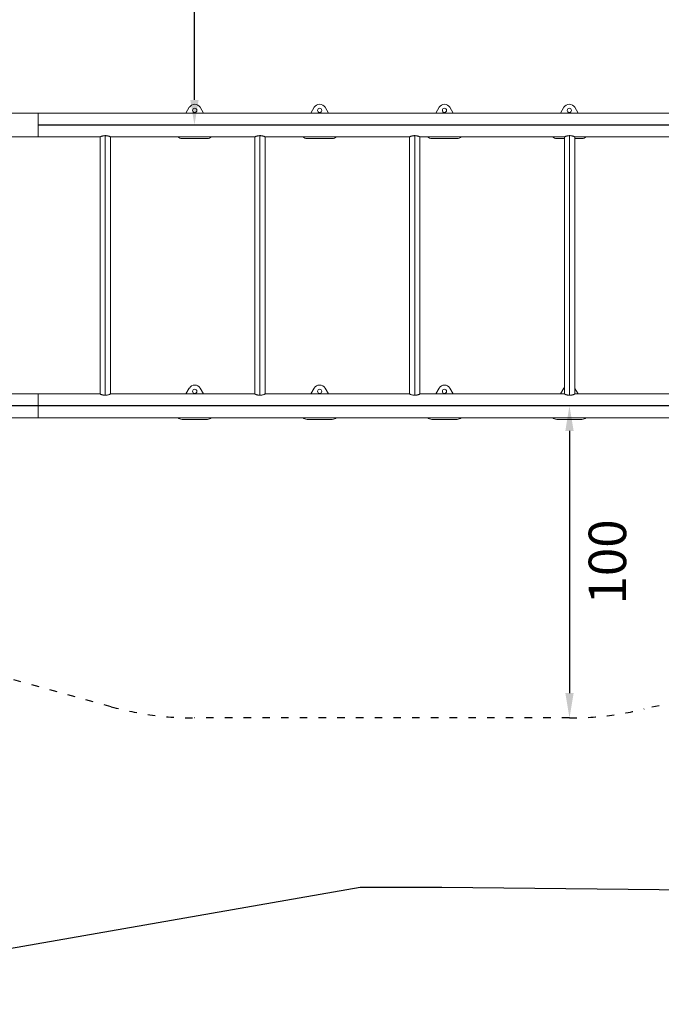
# Model space of a CAD drawing. Units: millimetres. Extents: x -24 to 9456, y 5 to 5160.
# Drawn here: x 3194 to 5250, y 5 to 3159 of the extents above; entities that cross this region are included whole.
import ezdxf

# ---------------------------------------------------------------- set-up
doc = ezdxf.new("R2010")
doc.units = ezdxf.units.MM
doc.linetypes.add('ACAD_ISO03W100', pattern=[30, 12, -18])
doc.styles.get("Standard").update_dxf_attribs({"font": 'Square-721-BT.ttf'})
doc.dimstyles.get("Standard").update_dxf_attribs({"dimtxt": 0.18, "dimasz": 0.18, "dimexe": 0.18, "dimexo": 0.0625, "dimgap": 0.09, "dimtad": 0, "dimtih": 1, "dimtoh": 1, "dimdec": 4, "dimzin": 0, "dimdsep": 46, "dimtxsty": 'Standard', "dimcen": 0.09, "dimadec": 0, "dimazin": 0, "dimtfac": 1, "dimtdec": 4, "dimtofl": 0, "dimtmove": 0, "dimatfit": 3, "dimfxl": 1, "dimtolj": 1, "dimtzin": 0, "dimarcsym": 0})

# ---------------------------------------------------------------- blocks, each defined once
blk = doc.blocks.new('*D15')
at = {"color": 0, "lineweight": -2, "transparency": 16777216}
for p, q in [((3754.4, 3822.2), (3754.5, 3822.2)), ((3754.3, 2902.2), (3754.3, 3742.2)), ((3754.4, 2822.2), (3754.5, 2822.2))]:
    blk.add_line(p, q, dxfattribs=at)
at = {"color": 0, "transparency": 16777216}
for points in [[(3741, 3742.2), (3767.7, 3742.2), (3754.3, 3822.2)], [(3741, 2902.2), (3767.7, 2902.2), (3754.3, 2822.2)]]:
    blk.add_solid(points, dxfattribs=at)
at = {"layer": 'Defpoints', "color": 0, "transparency": 16777216}
for p in [(3754.3, 3822.2), (3754.3, 3822.2), (3754.3, 2822.2)]:
    blk.add_point(p, dxfattribs=at)
at = {"color": 0, "transparency": 16777216, "insert": (3875.8, 3322.2), "char_height": 120, "attachment_point": 5, "rotation": 90}
blk.add_mtext('\\A1;100', dxfattribs=at)
blk = doc.blocks.new('*D16')
at = {"color": 0, "lineweight": -2, "transparency": 16777216}
for p, q in [((4955.9, 1922.2), (4956, 1922.2)), ((4955.8, 1842.2), (4955.8, 1002.2)), ((4955.9, 922.2), (4956, 922.2))]:
    blk.add_line(p, q, dxfattribs=at)
at = {"color": 0, "transparency": 16777216}
for points in [[(4942.5, 1842.2), (4969.2, 1842.2), (4955.8, 1922.2)], [(4942.5, 1002.2), (4969.2, 1002.2), (4955.8, 922.2)]]:
    blk.add_solid(points, dxfattribs=at)
at = {"layer": 'Defpoints', "color": 0, "transparency": 16777216}
for p in [(4955.8, 1922.2), (4955.8, 922.2), (4955.8, 922.2)]:
    blk.add_point(p, dxfattribs=at)
at = {"color": 0, "transparency": 16777216, "insert": (5077.3, 1422.2), "char_height": 120, "attachment_point": 5, "rotation": 90}
blk.add_mtext('\\A1;100', dxfattribs=at)
blk = doc.blocks.new('*D19')
at = {"color": 0, "lineweight": -2, "transparency": 16777216}
for p, q in [((362.1, 4776.1), (362.1, 4866.3)), ((442.1, 4866.1), (9327.4, 4866.1)), ((9407.4, 4776.1), (9407.4, 4866.3))]:
    blk.add_line(p, q, dxfattribs=at)
at = {"color": 0, "transparency": 16777216}
for points in [[(442.1, 4879.5), (442.1, 4852.8), (362.1, 4866.1)], [(9327.4, 4879.5), (9327.4, 4852.8), (9407.4, 4866.1)]]:
    blk.add_solid(points, dxfattribs=at)
at = {"layer": 'Defpoints', "color": 0, "transparency": 16777216}
for p in [(9407.4, 4866.1), (9407.4, 2339.5), (362.1, 2274.6)]:
    blk.add_point(p, dxfattribs=at)
at = {"color": 0, "transparency": 16777216, "insert": (4884.7, 5028.7), "char_height": 200, "attachment_point": 5}
blk.add_mtext('\\A1;905', dxfattribs=at)

msp = doc.modelspace()

# ---------------------------------------------------------------- linework, layer by layer
at = {"color": 0, "linetype": 'Continuous', "lineweight": 0}
for p, q in [((3737.9, 2878.8), (3727.2, 2860.3)), ((3783.3, 2860.3), (3772.6, 2878.8)), ((4137.9, 2878.8), (4127.2, 2860.3)), ((4183.3, 2860.3), (4172.6, 2878.8)), ((4537.9, 2878.8), (4527.2, 2860.3)), ((4583.3, 2860.3), (4572.6, 2878.8)), ((4937.9, 2878.8), (4927.2, 2860.3)), ((4983.3, 2860.3), (4972.6, 2878.8)), ((2922.3, 2860.3), (5637.8, 2860.3)), ((3253.2, 2784.2), (3253.2, 2860.3)), ((3005.7, 2784.2), (3451.8, 2784.2)), ((3451.8, 1960.3), (3451.8, 2784.2)), ((3468.7, 2788.1), (3468.7, 1956.3)), ((3485.5, 1960.3), (3485.5, 2784.2)), ((3947.4, 2784.2), (3485.5, 2784.2)), ((3714.9, 2778.9), (3795.6, 2778.9)), ((3947.4, 1960.3), (3947.4, 2784.2)), ((3964.2, 2788.1), (3964.2, 1956.3)), ((3981.1, 1960.3), (3981.1, 2784.2)), ((4443.1, 2784.2), (3981.1, 2784.2)), ((4114.9, 2778.9), (4195.6, 2778.9)), ((4443.1, 1960.3), (4443.1, 2784.2)), ((4460, 2788.1), (4460, 1956.3)), ((4476.8, 1960.3), (4476.8, 2784.2)), ((4939.5, 2784.2), (4476.8, 2784.2)), ((4514.9, 2778.9), (4595.6, 2778.9)), ((4914.9, 2778.9), (4939.5, 2778.9)), ((4939.5, 1960.3), (4939.5, 2784.2)), ((4956.3, 2788.1), (4956.3, 1956.3)), ((4973.2, 1960.3), (4973.2, 2784.2)), ((5435.2, 2784.2), (4973.2, 2784.2)), ((4973.2, 2778.9), (4995.6, 2778.9)), ((3451.8, 1960.3), (3005.7, 1960.3)), ((3253.2, 1960.3), (3253.2, 1884.2)), ((3947.4, 1960.3), (3485.5, 1960.3)), ((3737.9, 1978.8), (3727.2, 1960.3)), ((3783.3, 1960.3), (3772.6, 1978.8)), ((4443.1, 1960.3), (3981.1, 1960.3)), ((4137.9, 1978.8), (4127.2, 1960.3)), ((4183.3, 1960.3), (4172.6, 1978.8)), ((4939.5, 1960.3), (4476.8, 1960.3)), ((4537.9, 1978.8), (4527.2, 1960.3)), ((4583.3, 1960.3), (4572.6, 1978.8)), ((4937.9, 1978.8), (4927.2, 1960.3)), ((4983.3, 1960.3), (4973.2, 1977.8)), ((5435.2, 1960.3), (4973.2, 1960.3)), ((5637.8, 1884.2), (2922.3, 1884.2)), ((3714.9, 1878.9), (3795.6, 1878.9)), ((4114.9, 1878.9), (4195.6, 1878.9)), ((4514.9, 1878.9), (4595.6, 1878.9)), ((4914.9, 1878.9), (4995.6, 1878.9))]:
    msp.add_line(p, q, dxfattribs=at)
for p, q in [((3253.2, 2822.2), (5637.8, 2822.2)), ((5637.8, 1922.2), (2754.3, 1922.2))]:
    msp.add_line(p, q)
msp.add_lwpolyline([(4955.3, 4388.8), (6349.2, 4388.8), (7698.1, 4580.5, -0.458929), (9409, 3081.8), (9405.1, 2652.8), (9409.1, 2100.4), (9413.1, 1660.6, -0.459781), (7697.9, 162.5), (6337.1, 359.8), (4547.3, 378.9), (4285.5, 378.9), (2275.3, 27.3, -0.321224), (700.9, 784.8), (585.9, 994.9, -0.109324), (405, 1617.4), (362.1, 2274.6, -0.032529), (362.1, 2469.5), (405, 3129, -0.110527), (589.2, 3757.7), (704.2, 3965.6, -0.327134), (2313.5, 4709.9), (3905.1, 4388.8), (4955.3, 4388.8)], format="xyb")
at = {"linetype": 'ACAD_ISO03W100', "ltscale": 2}
msp.add_lwpolyline([(7180.1, 1371.1), (5195, 951.2, -0.060455), (4955.8, 922.2), (3754.3, 922.2, -0.067579), (3487.7, 958.4), (1861.1, 1408.4, -0.912768), (1861.1, 3336), (3487.7, 3786, -0.067579), (3754.3, 3822.2), (4955.8, 3822.2, -0.048868), (5149.9, 3803.2), (7180.1, 3371.1), (8380.1, 3371.1, -1.07581), (8380.1, 1371.1)], format="xyb", close=True, dxfattribs=at)
at = {"color": 0, "linetype": 'Continuous', "lineweight": 0}
for centre in [(3755.3, 2868.8), (4155.3, 2868.8), (4555.3, 2868.8), (4955.3, 2868.8), (3755.3, 1968.8), (4155.3, 1968.8), (4555.3, 1968.8)]:
    msp.add_circle(centre, 6.75, dxfattribs=at)
for centre, start, end in [((3755.3, 2868.8), 30, 150), ((4155.3, 2868.8), 30, 150), ((4555.3, 2868.8), 30, 150), ((4955.3, 2868.8), 30, 150), ((3714.9, 2798.9), 227.5135, 270), ((3795.6, 2798.9), 270, 312.4865), ((4114.9, 2798.9), 227.5135, 270), ((4195.6, 2798.9), 270, 312.4865), ((4514.9, 2798.9), 227.5135, 270), ((4595.6, 2798.9), 270, 312.4865), ((4914.9, 2798.9), 227.5135, 270), ((4995.6, 2798.9), 270, 312.4865), ((3755.3, 1968.8), 30, 150), ((4155.3, 1968.8), 30, 150), ((4555.3, 1968.8), 30, 150), ((4955.3, 1968.8), 142.1363, 150), ((3714.9, 1898.9), 227.5135, 270), ((3795.6, 1898.9), 270, 312.4865), ((4114.9, 1898.9), 227.5135, 270), ((4195.6, 1898.9), 270, 312.4865), ((4514.9, 1898.9), 227.5135, 270), ((4595.6, 1898.9), 270, 312.4865), ((4914.9, 1898.9), 227.5135, 270), ((4995.6, 1898.9), 270, 312.4865)]:
    msp.add_arc(centre, 20, start, end, dxfattribs=at)
for points, knots in [([(3468.7, 2788.1), (3467.6, 2788.1), (3466.5, 2788), (3464.3, 2787.8), (3463.2, 2787.7), (3461.2, 2787.3), (3460.2, 2787.1), (3458.4, 2786.6), (3457.5, 2786.3), (3456, 2785.8), (3455.3, 2785.6), (3454.1, 2785.1), (3453.6, 2784.9), (3452.7, 2784.5), (3452.4, 2784.4), (3451.9, 2784.2), (3451.8, 2784.2), (3451.8, 2784.2)], [0, 0, 0, 0, 0.322544, 0.322544, 0.645088, 0.645088, 0.967632, 0.967632, 1.290175, 1.290175, 1.61221, 1.61221, 1.934244, 1.934244, 2.256278, 2.256278, 2.578313, 2.578313, 2.578313, 2.578313]), ([(3485.5, 2784.2), (3485.5, 2784.2), (3485.4, 2784.2), (3485, 2784.4), (3484.7, 2784.5), (3483.8, 2784.9), (3483.3, 2785.1), (3482, 2785.6), (3481.3, 2785.8), (3479.9, 2786.3), (3479, 2786.6), (3477.2, 2787.1), (3476.2, 2787.3), (3474.1, 2787.7), (3473.1, 2787.8), (3470.9, 2788), (3469.8, 2788.1), (3468.7, 2788.1)], [7.734938, 7.734938, 7.734938, 7.734938, 8.056973, 8.056973, 8.379007, 8.379007, 8.701041, 8.701041, 9.023076, 9.023076, 9.34562, 9.34562, 9.668163, 9.668163, 9.990707, 9.990707, 10.313251, 10.313251, 10.313251, 10.313251]), ([(3964.2, 2788.1), (3963.1, 2788.1), (3962, 2788), (3959.9, 2787.8), (3958.8, 2787.7), (3956.7, 2787.3), (3955.7, 2787.1), (3953.9, 2786.6), (3953, 2786.3), (3951.6, 2785.8), (3950.9, 2785.6), (3949.6, 2785.1), (3949.1, 2784.9), (3948.2, 2784.5), (3947.9, 2784.4), (3947.5, 2784.2), (3947.4, 2784.2), (3947.4, 2784.2)], [0, 0, 0, 0, 0.322544, 0.322544, 0.645088, 0.645088, 0.967632, 0.967632, 1.290175, 1.290175, 1.61221, 1.61221, 1.934244, 1.934244, 2.256278, 2.256278, 2.578313, 2.578313, 2.578313, 2.578313]), ([(3981.1, 2784.2), (3981.1, 2784.2), (3981, 2784.2), (3980.5, 2784.4), (3980.2, 2784.5), (3979.3, 2784.9), (3978.8, 2785.1), (3977.6, 2785.6), (3976.9, 2785.8), (3975.4, 2786.3), (3974.6, 2786.6), (3972.7, 2787.1), (3971.7, 2787.3), (3969.7, 2787.7), (3968.6, 2787.8), (3966.4, 2788), (3965.3, 2788.1), (3964.2, 2788.1)], [7.734938, 7.734938, 7.734938, 7.734938, 8.056973, 8.056973, 8.379007, 8.379007, 8.701041, 8.701041, 9.023076, 9.023076, 9.34562, 9.34562, 9.668163, 9.668163, 9.990707, 9.990707, 10.313251, 10.313251, 10.313251, 10.313251]), ([(4460, 2788.1), (4458.9, 2788.1), (4457.8, 2788), (4455.6, 2787.8), (4454.5, 2787.7), (4452.4, 2787.3), (4451.5, 2787.1), (4449.6, 2786.6), (4448.8, 2786.3), (4447.3, 2785.8), (4446.6, 2785.6), (4445.4, 2785.1), (4444.9, 2784.9), (4444, 2784.5), (4443.7, 2784.4), (4443.2, 2784.2), (4443.1, 2784.2), (4443.1, 2784.2)], [0, 0, 0, 0, 0.322544, 0.322544, 0.645088, 0.645088, 0.967632, 0.967632, 1.290175, 1.290175, 1.61221, 1.61221, 1.934244, 1.934244, 2.256278, 2.256278, 2.578313, 2.578313, 2.578313, 2.578313]), ([(4476.8, 2784.2), (4476.8, 2784.2), (4476.7, 2784.2), (4476.3, 2784.4), (4476, 2784.5), (4475.1, 2784.9), (4474.6, 2785.1), (4473.3, 2785.6), (4472.6, 2785.8), (4471.1, 2786.3), (4470.3, 2786.6), (4468.5, 2787.1), (4467.5, 2787.3), (4465.4, 2787.7), (4464.3, 2787.8), (4462.2, 2788), (4461, 2788.1), (4460, 2788.1)], [7.734938, 7.734938, 7.734938, 7.734938, 8.056973, 8.056973, 8.379007, 8.379007, 8.701041, 8.701041, 9.023076, 9.023076, 9.34562, 9.34562, 9.668163, 9.668163, 9.990707, 9.990707, 10.313251, 10.313251, 10.313251, 10.313251]), ([(4956.3, 2788.1), (4955.2, 2788.1), (4954.1, 2788), (4951.9, 2787.8), (4950.9, 2787.7), (4948.8, 2787.3), (4947.8, 2787.1), (4946, 2786.6), (4945.1, 2786.3), (4943.7, 2785.8), (4943, 2785.6), (4941.7, 2785.1), (4941.2, 2784.9), (4940.3, 2784.5), (4940, 2784.4), (4939.6, 2784.2), (4939.5, 2784.2), (4939.5, 2784.2)], [0, 0, 0, 0, 0.322544, 0.322544, 0.645088, 0.645088, 0.967632, 0.967632, 1.290175, 1.290175, 1.61221, 1.61221, 1.934244, 1.934244, 2.256278, 2.256278, 2.578313, 2.578313, 2.578313, 2.578313]), ([(4973.2, 2784.2), (4973.2, 2784.2), (4973.1, 2784.2), (4972.6, 2784.4), (4972.3, 2784.5), (4971.4, 2784.9), (4970.9, 2785.1), (4969.7, 2785.6), (4969, 2785.8), (4967.5, 2786.3), (4966.7, 2786.6), (4964.8, 2787.1), (4963.8, 2787.3), (4961.8, 2787.7), (4960.7, 2787.8), (4958.5, 2788), (4957.4, 2788.1), (4956.3, 2788.1)], [7.734938, 7.734938, 7.734938, 7.734938, 8.056973, 8.056973, 8.379007, 8.379007, 8.701041, 8.701041, 9.023076, 9.023076, 9.34562, 9.34562, 9.668163, 9.668163, 9.990707, 9.990707, 10.313251, 10.313251, 10.313251, 10.313251]), ([(3451.8, 1960.3), (3451.8, 1960.3), (3451.9, 1960.2), (3452.4, 1960), (3452.7, 1959.9), (3453.6, 1959.5), (3454.1, 1959.3), (3455.3, 1958.8), (3456, 1958.6), (3457.5, 1958.1), (3458.4, 1957.9), (3460.2, 1957.4), (3461.2, 1957.1), (3463.2, 1956.8), (3464.3, 1956.6), (3466.5, 1956.4), (3467.6, 1956.3), (3468.7, 1956.3)], [2.578313, 2.578313, 2.578313, 2.578313, 2.900347, 2.900347, 3.222381, 3.222381, 3.544416, 3.544416, 3.86645, 3.86645, 4.188994, 4.188994, 4.511538, 4.511538, 4.834082, 4.834082, 5.156626, 5.156626, 5.156626, 5.156626]), ([(3468.7, 1956.3), (3469.8, 1956.3), (3470.9, 1956.4), (3473.1, 1956.6), (3474.1, 1956.8), (3476.2, 1957.1), (3477.2, 1957.4), (3479, 1957.9), (3479.9, 1958.1), (3481.3, 1958.6), (3482, 1958.8), (3483.3, 1959.3), (3483.8, 1959.5), (3484.7, 1959.9), (3485, 1960), (3485.4, 1960.2), (3485.5, 1960.3), (3485.5, 1960.3)], [5.156626, 5.156626, 5.156626, 5.156626, 5.479169, 5.479169, 5.801713, 5.801713, 6.124257, 6.124257, 6.446801, 6.446801, 6.768835, 6.768835, 7.09087, 7.09087, 7.412904, 7.412904, 7.734938, 7.734938, 7.734938, 7.734938]), ([(3947.4, 1960.3), (3947.4, 1960.3), (3947.5, 1960.2), (3947.9, 1960), (3948.2, 1959.9), (3949.1, 1959.5), (3949.6, 1959.3), (3950.9, 1958.8), (3951.6, 1958.6), (3953, 1958.1), (3953.9, 1957.9), (3955.7, 1957.4), (3956.7, 1957.1), (3958.8, 1956.8), (3959.9, 1956.6), (3962, 1956.4), (3963.1, 1956.3), (3964.2, 1956.3)], [2.578313, 2.578313, 2.578313, 2.578313, 2.900347, 2.900347, 3.222381, 3.222381, 3.544416, 3.544416, 3.86645, 3.86645, 4.188994, 4.188994, 4.511538, 4.511538, 4.834082, 4.834082, 5.156626, 5.156626, 5.156626, 5.156626]), ([(3964.2, 1956.3), (3965.3, 1956.3), (3966.4, 1956.4), (3968.6, 1956.6), (3969.7, 1956.8), (3971.7, 1957.1), (3972.7, 1957.4), (3974.6, 1957.9), (3975.4, 1958.1), (3976.9, 1958.6), (3977.6, 1958.8), (3978.8, 1959.3), (3979.3, 1959.5), (3980.2, 1959.9), (3980.5, 1960), (3981, 1960.2), (3981.1, 1960.3), (3981.1, 1960.3)], [5.156626, 5.156626, 5.156626, 5.156626, 5.479169, 5.479169, 5.801713, 5.801713, 6.124257, 6.124257, 6.446801, 6.446801, 6.768835, 6.768835, 7.09087, 7.09087, 7.412904, 7.412904, 7.734938, 7.734938, 7.734938, 7.734938]), ([(4443.1, 1960.3), (4443.1, 1960.3), (4443.2, 1960.2), (4443.7, 1960), (4444, 1959.9), (4444.9, 1959.5), (4445.4, 1959.3), (4446.6, 1958.8), (4447.3, 1958.6), (4448.8, 1958.1), (4449.6, 1957.9), (4451.5, 1957.4), (4452.4, 1957.1), (4454.5, 1956.8), (4455.6, 1956.6), (4457.8, 1956.4), (4458.9, 1956.3), (4460, 1956.3)], [2.578313, 2.578313, 2.578313, 2.578313, 2.900347, 2.900347, 3.222381, 3.222381, 3.544416, 3.544416, 3.86645, 3.86645, 4.188994, 4.188994, 4.511538, 4.511538, 4.834082, 4.834082, 5.156626, 5.156626, 5.156626, 5.156626]), ([(4460, 1956.3), (4461, 1956.3), (4462.2, 1956.4), (4464.3, 1956.6), (4465.4, 1956.8), (4467.5, 1957.1), (4468.5, 1957.4), (4470.3, 1957.9), (4471.1, 1958.1), (4472.6, 1958.6), (4473.3, 1958.8), (4474.6, 1959.3), (4475.1, 1959.5), (4476, 1959.9), (4476.3, 1960), (4476.7, 1960.2), (4476.8, 1960.3), (4476.8, 1960.3)], [5.156626, 5.156626, 5.156626, 5.156626, 5.479169, 5.479169, 5.801713, 5.801713, 6.124257, 6.124257, 6.446801, 6.446801, 6.768835, 6.768835, 7.09087, 7.09087, 7.412904, 7.412904, 7.734938, 7.734938, 7.734938, 7.734938]), ([(4939.5, 1960.3), (4939.5, 1960.3), (4939.6, 1960.2), (4940, 1960), (4940.3, 1959.9), (4941.2, 1959.5), (4941.7, 1959.3), (4943, 1958.8), (4943.7, 1958.6), (4945.1, 1958.1), (4946, 1957.9), (4947.8, 1957.4), (4948.8, 1957.1), (4950.9, 1956.8), (4951.9, 1956.6), (4954.1, 1956.4), (4955.2, 1956.3), (4956.3, 1956.3)], [2.578313, 2.578313, 2.578313, 2.578313, 2.900347, 2.900347, 3.222381, 3.222381, 3.544416, 3.544416, 3.86645, 3.86645, 4.188994, 4.188994, 4.511538, 4.511538, 4.834082, 4.834082, 5.156626, 5.156626, 5.156626, 5.156626]), ([(4956.3, 1956.3), (4957.4, 1956.3), (4958.5, 1956.4), (4960.7, 1956.6), (4961.8, 1956.8), (4963.8, 1957.1), (4964.8, 1957.4), (4966.7, 1957.9), (4967.5, 1958.1), (4969, 1958.6), (4969.7, 1958.8), (4970.9, 1959.3), (4971.4, 1959.5), (4972.3, 1959.9), (4972.6, 1960), (4973.1, 1960.2), (4973.2, 1960.3), (4973.2, 1960.3)], [5.156626, 5.156626, 5.156626, 5.156626, 5.479169, 5.479169, 5.801713, 5.801713, 6.124257, 6.124257, 6.446801, 6.446801, 6.768835, 6.768835, 7.09087, 7.09087, 7.412904, 7.412904, 7.734938, 7.734938, 7.734938, 7.734938])]:
    msp.add_open_spline(points, degree=3, knots=knots, dxfattribs=at)

# ---------------------------------------------------------------- dimensions: what is measured, and where the dimension line sits
dim = msp.add_linear_dim(base=(9407.4, 4866.1), p1=(362.1, 2274.6), p2=(9407.4, 2339.5), text='905', dimstyle='Standard', override={"dimtxt": 200, "dimasz": 80, "dimgap": 60, "dimtad": 2, "dimtih": 0, "dimtoh": 0, "dimdec": 0, "dimfxl": 90, "dimfxlon": 1})
dim.commit()
dim.dimension.update_dxf_attribs({"geometry": '*D19', "text_midpoint": (4884.7, 5028.7)})
for base, p1, p2, picture, middle in [((3754.3, 3822.2), (3754.3, 2822.2), (3754.3, 3822.2), '*D15', (3875.8, 3322.2)), ((4955.8, 922.2), (4955.8, 1922.2), (4955.8, 922.2), '*D16', (5077.3, 1422.2))]:
    dim = msp.add_linear_dim(base=base, p1=p1, p2=p2, angle=90, text='100', dimstyle='Standard', override={"dimtxt": 120, "dimasz": 80, "dimgap": 60, "dimtad": 2, "dimtih": 0, "dimtoh": 0, "dimdec": 0})
    dim.commit()
    dim.dimension.update_dxf_attribs({"geometry": picture, "text_midpoint": middle})

doc.saveas('drawing.dxf')
